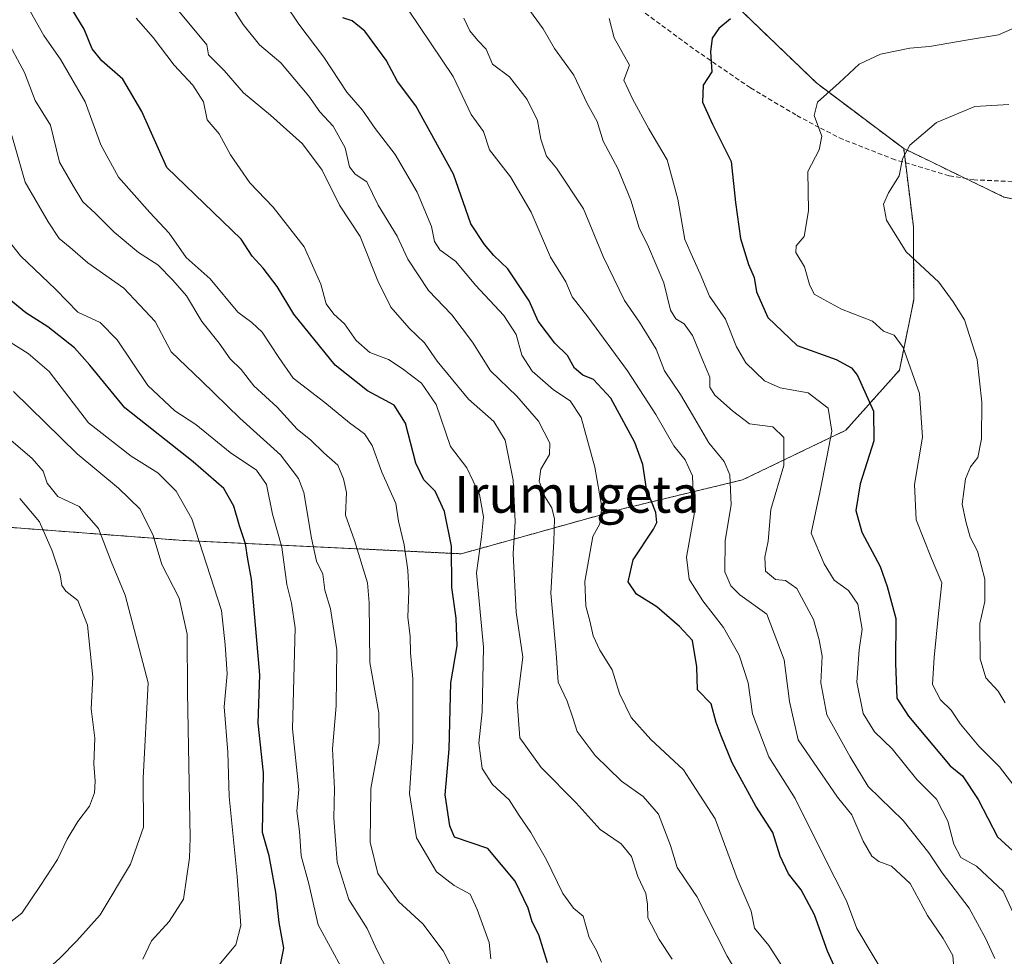
# Model space of a CAD drawing. Units: metres. Extents: x 620709 to 624170, y 4750313 to 4752687.
# Drawn here: x 623176 to 623390, y 4752186 to 4752389 of the extents above; entities that cross this region are included whole.
import ezdxf
from ezdxf.enums import TextEntityAlignment as Align

# ---------------------------------------------------------------- set-up
doc = ezdxf.new("R2010")
doc.units = ezdxf.units.M
doc.header["$MEASUREMENT"] = 0
doc.linetypes.add('TRAZOS', pattern=[0.75, 0.5, -0.25])
doc.linetypes.add('TRAZOSX2', pattern=[1.5, 1, -0.5])
for name, color, linetype, lineweight in [('Arbolado forestal', 92, 'TRAZOS', 0), ('Arbolado forestal CxS', 92, 'Continuous', 0), ('Curva de nivel maestra', 36, 'Continuous', 30), ('Curva de nivel normal', 36, 'Continuous', 0), ('Senda', 19, 'TRAZOSX2', 0), ('Texto cartográfico', 19, 'Continuous', 0)]:
    doc.layers.add(name, color=color, linetype=linetype, lineweight=lineweight)
doc.styles.add('Arial', font='txt', dxfattribs={"height": 0.2})

# ---------------------------------------------------------------- blocks, each defined once
blk = doc.blocks.new('*U150')
at = {"layer": 'Arbolado forestal CxS', "color": 92, "linetype": 'Continuous', "lineweight": 0}
blk.add_polyline3d([(622959.19, 4752342.37, 724.36), (622970.98, 4752316.74, 722.12), (622980.56, 4752304.71, 724.59), (622988.85, 4752297.13, 727.34), (623001.56, 4752294.65, 730.48), (623053.63, 4752297.44, 740.98), (623063.08, 4752297.48, 744.1), (623082.85, 4752297.58, 748.95), (623089.35, 4752296.04, 750.01), (623156.61, 4752280.14, 771.64), (623211.89, 4752275.96, 792.7), (623272.24, 4752273.07, 826.03), (623307.29, 4752282.83, 847.34), (623333.28, 4752289.11, 861.04), (623355.68, 4752299.86, 871.45), (623367.34, 4752312.9, 878.69), (623370.44, 4752328.16, 882.91), (623370.37, 4752344.04, 886.26), (623368.28, 4752360.98, 884.54), (623374.28, 4752358.09, 886.08), (623390.03, 4752350.48, 889.04), (623418.07, 4752344.77, 891.79)], dxfattribs=at)
blk = doc.blocks.new('*U162')
at = {"layer": 'Curva de nivel normal', "color": 36, "linetype": 'Continuous', "lineweight": 0}
blk.add_polyline3d([(623395.67, 4752388.62, 880), (623388.82, 4752385.66, 880), (623381.8, 4752384.55, 880), (623373.88, 4752383.12, 880), (623369.58, 4752382.77, 880), (623363.25, 4752381.52, 880), (623358.58, 4752379.35, 880), (623354.25, 4752375.27, 880), (623349.55, 4752371.08, 880), (623348.85, 4752368.2, 880), (623350.47, 4752363.7, 880), (623349.91, 4752360.74, 880), (623347.46, 4752355.99, 880), (623347.63, 4752347.46, 880), (623346.66, 4752341.92, 880), (623344.92, 4752339.86, 880), (623344.87, 4752338.48, 880), (623346.73, 4752335.36, 880), (623347.79, 4752331.5, 880), (623348.85, 4752329.41, 880), (623350.79, 4752328.32, 880), (623354.75, 4752326.17, 880), (623361.51, 4752323.53, 880), (623363.87, 4752321.39, 880), (623366.19, 4752320.54, 880), (623368.12, 4752317.86, 880), (623371.71, 4752307.82, 880), (623372.37, 4752298.39, 880), (623370.63, 4752288.07, 880), (623370.96, 4752280.4, 880), (623374.28, 4752272.07, 880), (623376.52, 4752266.74, 880), (623375.82, 4752260.13, 880), (623374.9, 4752250.53, 880), (623374.5, 4752244.72, 880), (623376.26, 4752241.34, 880), (623378.6, 4752239.15, 880), (623380.62, 4752236.12, 880), (623384.59, 4752231.32, 880), (623389.05, 4752226.84, 880), (623393.12, 4752221.59, 880)], dxfattribs=at)
blk = doc.blocks.new('*U166')
at = {"layer": 'Curva de nivel normal', "color": 36, "linetype": 'Continuous', "lineweight": 0}
blk.add_polyline3d([(623258.41, 4752394.65, 855), (623270.5, 4752376.66, 855), (623274.4, 4752368.38, 855), (623277.07, 4752364.72, 855), (623278.41, 4752360.74, 855), (623282.92, 4752354.88, 855), (623287.45, 4752347.18, 855), (623291.64, 4752337.46, 855), (623294.92, 4752332.08, 855), (623296.33, 4752328.82, 855), (623299.69, 4752324.51, 855), (623308.29, 4752312.76, 855), (623314.46, 4752303.27, 855), (623318.35, 4752296.52, 855), (623320.86, 4752293.46, 855), (623322.42, 4752289.95, 855), (623322.425, 4752289.8343, 855), (623322.78, 4752281.62, 855), (623322.425, 4752279.6473, 855), (623321.11, 4752272.34, 855), (623321.7, 4752267.58, 855), (623322.425, 4752266.4317, 855), (623324.68, 4752262.86, 855), (623329.16, 4752257.07, 855), (623332.58, 4752251.07, 855), (623334.54, 4752245.07, 855), (623335.46, 4752238.31, 855), (623338.98, 4752229.02, 855), (623344.74, 4752219.98, 855), (623350.79, 4752207.74, 855), (623355.86, 4752197.74, 855), (623358.07, 4752191.74, 855), (623364.72, 4752180.65, 855)], dxfattribs=at)
blk = doc.blocks.new('*U167')
at = {"layer": 'Curva de nivel normal', "color": 36, "linetype": 'Continuous', "lineweight": 0}
blk.add_polyline3d([(623201.73, 4752389.28, 830), (623205.42, 4752385.09, 830), (623209.97, 4752379.13, 830), (623213.97, 4752374.79, 830), (623216.29, 4752371.11, 830), (623217.08, 4752367.24, 830), (623219.71, 4752364.2, 830), (623222.18, 4752359.66, 830), (623226.38, 4752353.54, 830), (623231.44, 4752348.26, 830), (623238.18, 4752339.67, 830), (623241.75, 4752331.54, 830), (623242.94, 4752327.32, 830), (623244.58, 4752325.04, 830), (623246.91, 4752322.94, 830), (623249.41, 4752319.37, 830), (623252.42, 4752316.78, 830), (623256.44, 4752315.26, 830), (623259.46, 4752313.28, 830), (623263.64, 4752310.09, 830), (623266.81, 4752305.47, 830), (623269.88, 4752296.37, 830), (623273.48, 4752291.73, 830), (623276.24, 4752285.94, 830), (623277.06, 4752281.09, 830), (623276.66, 4752276.74, 830), (623275.53, 4752268.92, 830), (623277.05, 4752252.82, 830), (623276.81, 4752238.78, 830), (623276.06, 4752231.99, 830), (623276.77, 4752226.5, 830), (623279.01, 4752222.98, 830), (623282.68, 4752219.68, 830), (623284.8, 4752216.24, 830), (623287.38, 4752212.6, 830), (623290.75, 4752206.66, 830), (623294.26, 4752199.37, 830), (623296.64, 4752196.19, 830), (623298.71, 4752194.46, 830), (623300, 4752189.8, 830), (623301.6, 4752187, 830), (623302.7, 4752184.48, 830)], dxfattribs=at)
blk = doc.blocks.new('*U168')
at = {"layer": 'Curva de nivel normal', "color": 36, "linetype": 'Continuous', "lineweight": 0}
blk.add_polyline3d([(623271.32, 4752181.1, 815), (623268.33, 4752186.91, 815), (623263.89, 4752192.75, 815), (623258.65, 4752197.61, 815), (623254.17, 4752203.71, 815), (623252.51, 4752210.49, 815), (623252.64, 4752222.12, 815), (623254.43, 4752232, 815), (623254.38, 4752238.59, 815), (623252.38, 4752249.48, 815), (623252.23, 4752262.39, 815), (623251.92, 4752266.75, 815), (623249.11, 4752275.93, 815), (623247.14, 4752281.45, 815), (623247.31, 4752286.4, 815), (623246.67, 4752289.31, 815), (623245.48, 4752292.3, 815), (623242.45, 4752294.94, 815), (623239.57, 4752297.73, 815), (623236.62, 4752300.12, 815), (623232.28, 4752304.88, 815), (623227.24, 4752309.5, 815), (623224.49, 4752313.06, 815), (623222.13, 4752315.38, 815), (623219.72, 4752318.76, 815), (623215.98, 4752323.44, 815), (623212.64, 4752329.06, 815), (623209.65, 4752332.45, 815), (623206.43, 4752335.8, 815), (623202.24, 4752338.42, 815), (623196.89, 4752342.89, 815), (623192.8, 4752346.96, 815), (623190.1, 4752349.42, 815), (623187.99, 4752352.92, 815), (623185.08, 4752358.03, 815), (623183.1, 4752366.07, 815), (623179.8, 4752371.4, 815), (623177.44, 4752377.52, 815), (623173.36, 4752385.2, 815)], dxfattribs=at)
blk = doc.blocks.new('*U169')
at = {"layer": 'Curva de nivel normal', "color": 36, "linetype": 'Continuous', "lineweight": 0}
blk.add_polyline3d([(623169.81, 4752189.6, 780), (623176.85, 4752195.1, 780), (623180.93, 4752201.07, 780), (623184.64, 4752206.76, 780), (623186.74, 4752211.15, 780), (623189.03, 4752214.97, 780), (623191.54, 4752218.3, 780), (623192.67, 4752221.16, 780), (623192.83, 4752223.72, 780), (623192.49, 4752227.47, 780), (623192.76, 4752233.07, 780), (623191.96, 4752239.4, 780), (623192.27, 4752246.26, 780), (623191.12, 4752257.61, 780), (623189.02, 4752262.96, 780), (623186.4, 4752264.99, 780), (623185.58, 4752266.18, 780), (623185.18, 4752268.53, 780), (623183.48, 4752273.73, 780), (623180.73, 4752279.98, 780), (623176.42, 4752285.07, 780)], dxfattribs=at)
blk = doc.blocks.new('*U173')
at = {"layer": 'Curva de nivel normal', "color": 36, "linetype": 'Continuous', "lineweight": 0}
blk.add_polyline3d([(623175.49, 4752173.35, 785), (623178.53, 4752177.2, 785), (623181.85, 4752182.35, 785), (623185.2, 4752185.4, 785), (623188.85, 4752189.07, 785), (623193.89, 4752194.74, 785), (623200.48, 4752205.74, 785), (623203.32, 4752213.74, 785), (623203.22, 4752224.4, 785), (623204.31, 4752245.07, 785), (623199.33, 4752264.07, 785), (623196.29, 4752271.4, 785), (623193.53, 4752278.55, 785), (623189.32, 4752283.34, 785), (623184.67, 4752285.47, 785), (623182.36, 4752288.4, 785), (623181.52, 4752290.99, 785), (623179.16, 4752293.72, 785), (623173, 4752299, 785)], dxfattribs=at)
blk = doc.blocks.new('*U179')
at = {"layer": 'Curva de nivel normal', "color": 36, "linetype": 'Continuous', "lineweight": 0}
blk.add_polyline3d([(623286.5, 4752391.86, 865), (623290.06, 4752386.99, 865), (623292.49, 4752382.72, 865), (623296.66, 4752376.91, 865), (623299.6, 4752370.75, 865), (623301.73, 4752366.88, 865), (623303.05, 4752362.62, 865), (623306.22, 4752356.71, 865), (623309.04, 4752349.82, 865), (623310.83, 4752343.82, 865), (623312.89, 4752339.68, 865), (623316.21, 4752331.85, 865), (623317.69, 4752325.92, 865), (623318.78, 4752324.02, 865), (623320.64, 4752322.94, 865), (623322.425, 4752320.46, 865), (623322.54, 4752320.3, 865), (623324.58, 4752315.15, 865), (623326.22, 4752311.41, 865), (623326.21, 4752309.24, 865), (623327.3, 4752307.52, 865), (623331.12, 4752304.1, 865), (623334.8, 4752301.28, 865), (623339.84, 4752300.64, 865), (623342.24, 4752298.3, 865), (623342.26, 4752292.2, 865), (623339.44, 4752282.7, 865), (623338.86, 4752275.79, 865), (623338.12, 4752272.3, 865), (623338.3, 4752269.29, 865), (623340.45, 4752267.46, 865), (623342.58, 4752267.28, 865), (623345.06, 4752265.51, 865), (623348.69, 4752258.82, 865), (623349.92, 4752254.4, 865), (623350.59, 4752250.84, 865), (623350.26, 4752245.1, 865), (623351.56, 4752238.14, 865), (623356.66, 4752229.04, 865), (623360.52, 4752222.6, 865), (623368.13, 4752215.2, 865), (623373.75, 4752208.16, 865), (623376.6, 4752203.87, 865), (623382.44, 4752196.2, 865), (623386.06, 4752189.52, 865), (623388.02, 4752185.24, 865)], dxfattribs=at)
blk = doc.blocks.new('*U181')
at = {"layer": 'Curva de nivel normal', "color": 36, "linetype": 'Continuous', "lineweight": 0}
blk.add_polyline3d([(623234.15, 4752392.19, 845), (623237, 4752388.03, 845), (623242.42, 4752380.87, 845), (623247.44, 4752373.26, 845), (623250.81, 4752369.3, 845), (623253.56, 4752365.38, 845), (623257.88, 4752359.7, 845), (623262.71, 4752351.56, 845), (623265.82, 4752344.09, 845), (623266.41, 4752340.85, 845), (623267.61, 4752339.02, 845), (623271.08, 4752336.53, 845), (623275.35, 4752331.39, 845), (623281.52, 4752324.75, 845), (623284.14, 4752320.66, 845), (623285.39, 4752316.19, 845), (623287.66, 4752312.69, 845), (623292.24, 4752308.67, 845), (623295.9, 4752306.25, 845), (623298.26, 4752302.66, 845), (623301.23, 4752291.83, 845), (623302.72, 4752283.22, 845), (623302.32, 4752279.6, 845), (623300.8, 4752276.84, 845), (623299.06, 4752267.07, 845), (623299.31, 4752261.68, 845), (623300.14, 4752258.5, 845), (623300.84, 4752255.24, 845), (623302.33, 4752252.14, 845), (623305.02, 4752247.85, 845), (623306.56, 4752242.72, 845), (623309.1, 4752237.57, 845), (623313.39, 4752232.77, 845), (623320.47, 4752226.17, 845), (623322.425, 4752223.139, 845), (623327.34, 4752215.52, 845), (623332.12, 4752202.6, 845), (623335.14, 4752195.52, 845), (623335.91, 4752191.85, 845), (623338.98, 4752188.08, 845), (623343.4, 4752181.2, 845)], dxfattribs=at)
blk = doc.blocks.new('*U182')
at = {"layer": 'Curva de nivel normal', "color": 36, "linetype": 'Continuous', "lineweight": 0}
blk.add_polyline3d([(623379.2, 4752182.3, 860), (623378.9, 4752185.88, 860), (623376.8, 4752189.62, 860), (623373.4, 4752194.56, 860), (623369.7, 4752201.52, 860), (623365.6, 4752205.28, 860), (623362.84, 4752206.29, 860), (623361.32, 4752207.43, 860), (623359.49, 4752210.74, 860), (623357.01, 4752216.42, 860), (623353.9, 4752220.29, 860), (623345.36, 4752232.73, 860), (623343.45, 4752241.03, 860), (623342.36, 4752250.06, 860), (623338.58, 4752259.97, 860), (623332.72, 4752264.13, 860), (623330.77, 4752266.13, 860), (623329.48, 4752269.16, 860), (623329.54, 4752275.94, 860), (623330.85, 4752283.67, 860), (623330.57, 4752290.23, 860), (623329.29, 4752293.08, 860), (623326, 4752297.15, 860), (623322.425, 4752303.252, 860), (623319.86, 4752307.63, 860), (623316.37, 4752312.76, 860), (623314.54, 4752317.47, 860), (623310.94, 4752323.32, 860), (623307.7, 4752328.01, 860), (623303.08, 4752337.57, 860), (623298.76, 4752347.91, 860), (623292.93, 4752356.78, 860), (623290.73, 4752359.35, 860), (623289.49, 4752363.06, 860), (623288.78, 4752367.12, 860), (623286.56, 4752371.62, 860), (623282.71, 4752376.54, 860), (623279.01, 4752379.28, 860), (623277.63, 4752382.57, 860), (623275.84, 4752384.44, 860), (623274.08, 4752386.56, 860), (623272.78, 4752389.32, 860)], dxfattribs=at)
blk = doc.blocks.new('*U183')
at = {"layer": 'Curva de nivel normal', "color": 36, "linetype": 'Continuous', "lineweight": 0}
blk.add_polyline3d([(623278.68, 4752185.17, 820), (623278.29, 4752188.7, 820), (623275.68, 4752195.86, 820), (623274.15, 4752199.23, 820), (623270.68, 4752201.05, 820), (623266.89, 4752204.06, 820), (623262.5, 4752211.4, 820), (623261, 4752221.07, 820), (623261.77, 4752232.27, 820), (623261.72, 4752245.96, 820), (623261.26, 4752251.61, 820), (623261.18, 4752255.12, 820), (623260.64, 4752259.32, 820), (623260.87, 4752265, 820), (623260.68, 4752269.48, 820), (623259.87, 4752275.01, 820), (623258.63, 4752280.16, 820), (623258.04, 4752284.01, 820), (623255.03, 4752290.78, 820), (623252.93, 4752296.58, 820), (623251.25, 4752299.12, 820), (623248.01, 4752301.51, 820), (623242.64, 4752305.91, 820), (623235.79, 4752311.15, 820), (623232.64, 4752315.65, 820), (623229.07, 4752321.14, 820), (623226.8, 4752323.27, 820), (623223.77, 4752325.49, 820), (623217.73, 4752332.7, 820), (623212.55, 4752337.38, 820), (623208.84, 4752342.67, 820), (623204.66, 4752347.15, 820), (623197.9, 4752354.82, 820), (623194.04, 4752361.8, 820), (623190.64, 4752371.12, 820), (623185.38, 4752380.26, 820), (623181.69, 4752385.51, 820), (623177.47, 4752392.99, 820)], dxfattribs=at)
blk = doc.blocks.new('*U184')
at = {"layer": 'Curva de nivel normal', "color": 36, "linetype": 'Continuous', "lineweight": 0}
blk.add_polyline3d([(623218.52, 4752182.53, 795), (623223.35, 4752188.24, 795), (623224.44, 4752192.42, 795), (623223.64, 4752203.07, 795), (623221.87, 4752220.4, 795), (623221.56, 4752230.01, 795), (623220.79, 4752239.84, 795), (623221.43, 4752247.04, 795), (623221.02, 4752253.29, 795), (623220.25, 4752260.74, 795), (623213.81, 4752280.66, 795), (623210.41, 4752286.66, 795), (623206.39, 4752290.67, 795), (623200.6, 4752294.25, 795), (623191.37, 4752301.52, 795), (623182.83, 4752312.65, 795), (623178.28, 4752316.5, 795), (623171.77, 4752320.58, 795)], dxfattribs=at)
blk = doc.blocks.new('*U187')
at = {"layer": 'Curva de nivel normal', "color": 36, "linetype": 'Continuous', "lineweight": 0}
blk.add_polyline3d([(623246.54, 4752182.74, 805), (623241.23, 4752192.56, 805), (623239.2, 4752201.44, 805), (623237.49, 4752207.52, 805), (623237.11, 4752212.81, 805), (623236.53, 4752217.22, 805), (623236.99, 4752221.93, 805), (623235.59, 4752235.07, 805), (623236.17, 4752257, 805), (623235.39, 4752262.38, 805), (623234.42, 4752266.4, 805), (623233.3, 4752274.47, 805), (623231.27, 4752281.66, 805), (623229.99, 4752288.13, 805), (623227.8, 4752291.24, 805), (623222.09, 4752295.08, 805), (623214.66, 4752301.1, 805), (623210.1, 4752304.08, 805), (623204.25, 4752309.62, 805), (623197.58, 4752319.52, 805), (623193.91, 4752323.25, 805), (623189.04, 4752325.48, 805), (623184.26, 4752330.39, 805), (623176.59, 4752337.74, 805), (623172, 4752343.5, 805)], dxfattribs=at)
blk = doc.blocks.new('*U191')
at = {"layer": 'Curva de nivel normal', "color": 36, "linetype": 'Continuous', "lineweight": 0}
blk.add_polyline3d([(623175.08, 4752308.3, 790), (623188.91, 4752294.73, 790), (623197.9, 4752287.34, 790), (623202.55, 4752282.74, 790), (623205.36, 4752277.07, 790), (623207.29, 4752270.74, 790), (623211.02, 4752263.43, 790), (623212.79, 4752255.66, 790), (623212.83, 4752243.07, 790), (623213.44, 4752211.4, 790), (623213.3, 4752207.07, 790), (623211.96, 4752198.11, 790), (623208.85, 4752193.25, 790), (623205.04, 4752189.07, 790), (623203.15, 4752185.07, 790)], dxfattribs=at)
blk = doc.blocks.new('*U192')
at = {"layer": 'Curva de nivel normal', "color": 36, "linetype": 'Continuous', "lineweight": 0}
blk.add_polyline3d([(623222.57, 4752391.51, 840), (623224.9, 4752387.9, 840), (623228.48, 4752383.54, 840), (623233.06, 4752379.6, 840), (623239.16, 4752372.37, 840), (623241.53, 4752368.94, 840), (623244.47, 4752365.87, 840), (623247.06, 4752361.16, 840), (623248.01, 4752357.02, 840), (623249.26, 4752355.42, 840), (623251.76, 4752353.76, 840), (623254.21, 4752348.73, 840), (623258.36, 4752342.02, 840), (623260.63, 4752336.98, 840), (623265.17, 4752330.19, 840), (623270.18, 4752324.95, 840), (623274.67, 4752318.96, 840), (623278.6, 4752312.74, 840), (623284.29, 4752307.27, 840), (623289.02, 4752301.88, 840), (623291.48, 4752297.09, 840), (623291.4, 4752294.62, 840), (623289.54, 4752291.44, 840), (623289.12, 4752288.85, 840), (623290.44, 4752285.34, 840), (623291.89, 4752283.03, 840), (623292.45, 4752280.68, 840), (623292.34, 4752275.72, 840), (623291.68, 4752264.52, 840), (623292.81, 4752251.53, 840), (623293.28, 4752245.18, 840), (623295.2, 4752241.09, 840), (623296.49, 4752237.49, 840), (623297.38, 4752234.48, 840), (623301.29, 4752229.31, 840), (623307.04, 4752223.69, 840), (623311.69, 4752220.38, 840), (623315.04, 4752216.6, 840), (623317.68, 4752209.78, 840), (623319.09, 4752204.96, 840), (623322.425, 4752200.101, 840), (623323.38, 4752198.71, 840), (623329.95, 4752185.78, 840), (623332.81, 4752180.96, 840)], dxfattribs=at)
blk = doc.blocks.new('*U193')
at = {"layer": 'Curva de nivel normal', "color": 36, "linetype": 'Continuous', "lineweight": 0}
blk.add_polyline3d([(623258.93, 4752177.42, 810), (623253.96, 4752187.15, 810), (623251.82, 4752191.76, 810), (623247.86, 4752198.05, 810), (623245.31, 4752206.13, 810), (623244.6, 4752215.68, 810), (623244.72, 4752222.04, 810), (623244.28, 4752230.74, 810), (623245.12, 4752240.07, 810), (623245.28, 4752252.26, 810), (623243.84, 4752261.15, 810), (623242.66, 4752265.15, 810), (623242.18, 4752268.67, 810), (623240.82, 4752271.45, 810), (623239.72, 4752276.44, 810), (623238.1, 4752286.4, 810), (623236.9, 4752289.37, 810), (623233.04, 4752294.53, 810), (623224.22, 4752302.52, 810), (623215.86, 4752310.57, 810), (623209.26, 4752316.89, 810), (623205.8, 4752323.5, 810), (623199.05, 4752330.7, 810), (623191.19, 4752336.22, 810), (623187.34, 4752339.5, 810), (623184.98, 4752341.47, 810), (623182.6, 4752345.09, 810), (623177.58, 4752353.74, 810), (623174.69, 4752363.83, 810)], dxfattribs=at)
blk = doc.blocks.new('*U196')
at = {"layer": 'Curva de nivel normal', "color": 36, "linetype": 'Continuous', "lineweight": 0}
blk.add_polyline3d([(623304.38, 4752389.24, 870), (623305.44, 4752385, 870), (623308.73, 4752379.07, 870), (623307.56, 4752375.82, 870), (623309.41, 4752371.77, 870), (623312.98, 4752365.27, 870), (623316.91, 4752358.55, 870), (623319.22, 4752350, 870), (623320.78, 4752341.24, 870), (623322.425, 4752337.541, 870), (623324.08, 4752333.82, 870), (623326.11, 4752328.99, 870), (623329.59, 4752324, 870), (623331.96, 4752317.97, 870), (623334.01, 4752314.53, 870), (623338.04, 4752310.58, 870), (623341.48, 4752309.09, 870), (623347.53, 4752308.02, 870), (623351.85, 4752304.67, 870), (623352.66, 4752299.65, 870), (623351.64, 4752294.38, 870), (623350.1, 4752286.38, 870), (623348.18, 4752277.57, 870), (623351.04, 4752270.87, 870), (623353.2, 4752267.36, 870), (623356.3, 4752265.12, 870), (623358.28, 4752262.1, 870), (623359.22, 4752256.71, 870), (623358.58, 4752252.22, 870), (623358.07, 4752245.19, 870), (623359.44, 4752238.42, 870), (623361.91, 4752234.4, 870), (623365.73, 4752230.75, 870), (623371.12, 4752224.06, 870), (623375.42, 4752219.85, 870), (623377.88, 4752215.01, 870), (623379.13, 4752210.03, 870), (623380.69, 4752207.18, 870), (623384.06, 4752205.3, 870), (623389.83, 4752199.88, 870), (623394.32, 4752190.07, 870)], dxfattribs=at)
blk = doc.blocks.new('*U200')
at = {"layer": 'Curva de nivel normal', "color": 36, "linetype": 'Continuous', "lineweight": 0}
blk.add_polyline3d([(623391.1, 4752370.59, 885), (623383.7, 4752370.15, 885), (623375.38, 4752366.68, 885), (623369.57, 4752361.74, 885), (623368.03, 4752358.74, 885), (623367.25, 4752355.07, 885), (623364.97, 4752351.4, 885), (623363.9, 4752348.95, 885), (623364.52, 4752345.48, 885), (623368.77, 4752338.59, 885), (623375.87, 4752332.03, 885), (623379.01, 4752327.71, 885), (623381.46, 4752323.8, 885), (623384.2, 4752315.23, 885), (623385.25, 4752305.98, 885), (623385.13, 4752297.98, 885), (623384.35, 4752293.96, 885), (623382.78, 4752291.94, 885), (623381.7, 4752289.34, 885), (623380.97, 4752283.81, 885), (623381.74, 4752280.09, 885), (623382.72, 4752276.64, 885), (623384.25, 4752273.65, 885), (623385.89, 4752267.59, 885), (623385.86, 4752262.74, 885), (623384.79, 4752257.92, 885), (623384.83, 4752250.24, 885), (623386.1, 4752246.15, 885), (623388.75, 4752243.22, 885), (623390.29, 4752240.69, 885)], dxfattribs=at)
blk = doc.blocks.new('*U206')
at = {"layer": 'Curva de nivel maestra', "color": 36, "linetype": 'Continuous', "lineweight": 30}
blk.add_polyline3d([(623354.25, 4752181.26, 850), (623351.74, 4752186.87, 850), (623348.88, 4752194.7, 850), (623346.01, 4752200.17, 850), (623343.27, 4752203.64, 850), (623341.46, 4752207.45, 850), (623339.9, 4752212.6, 850), (623336.18, 4752218.32, 850), (623331.06, 4752227.73, 850), (623328.67, 4752233.56, 850), (623327.59, 4752236.48, 850), (623326.5, 4752240.54, 850), (623323.54, 4752243.58, 850), (623323.36, 4752248.52, 850), (623322.4, 4752254.22, 850), (623319.63, 4752257.3, 850), (623314.7, 4752261.59, 850), (623310.28, 4752264.28, 850), (623308.47, 4752266.97, 850), (623309.58, 4752271.76, 850), (623313.94, 4752278.44, 850), (623314.66, 4752279.86, 850), (623314.46, 4752282.05, 850), (623312.46, 4752287.13, 850), (623311.65, 4752292.46, 850), (623309.94, 4752297.24, 850), (623304.71, 4752306.87, 850), (623300.95, 4752310.87, 850), (623298.63, 4752311.8, 850), (623296.85, 4752313.36, 850), (623295.31, 4752316.12, 850), (623292.58, 4752318.74, 850), (623288.97, 4752323.57, 850), (623287.02, 4752327.96, 850), (623282.33, 4752334.93, 850), (623279.33, 4752337.82, 850), (623277.29, 4752340.17, 850), (623274.32, 4752344.68, 850), (623270.56, 4752355.43, 850), (623262.42, 4752370.24, 850), (623258.41, 4752375.57, 850), (623255.94, 4752380.2, 850), (623251.3, 4752386.51, 850), (623248.58, 4752388.71, 850), (623246.58, 4752389.35, 850)], dxfattribs=at)
blk = doc.blocks.new('*U211')
at = {"layer": 'Curva de nivel maestra', "color": 36, "linetype": 'Continuous', "lineweight": 30}
blk.add_polyline3d([(623291, 4752184.33, 825), (623289.06, 4752190.4, 825), (623287.65, 4752193.17, 825), (623286.78, 4752196.19, 825), (623283.92, 4752202, 825), (623278.03, 4752209.09, 825), (623270.78, 4752211.56, 825), (623269.77, 4752214.04, 825), (623268.74, 4752220.78, 825), (623269.59, 4752230.66, 825), (623270.02, 4752245.07, 825), (623271.36, 4752253.07, 825), (623271.11, 4752259.07, 825), (623270.2, 4752265.74, 825), (623270.16, 4752274.72, 825), (623268.62, 4752282.23, 825), (623266.57, 4752286.69, 825), (623264.14, 4752289.08, 825), (623262.37, 4752292.76, 825), (623260.13, 4752301.42, 825), (623257.66, 4752305.32, 825), (623251.9, 4752308.4, 825), (623244.87, 4752314.02, 825), (623235.92, 4752325.08, 825), (623232.28, 4752331.09, 825), (623229.26, 4752335.08, 825), (623226.85, 4752337.67, 825), (623224.49, 4752341.31, 825), (623208.38, 4752356.87, 825), (623202.91, 4752369.02, 825), (623198.79, 4752376.08, 825), (623194.26, 4752380.04, 825), (623192.13, 4752382.62, 825), (623190.42, 4752386.91, 825), (623185.77, 4752394.6, 825)], dxfattribs=at)
blk = doc.blocks.new('*U212')
at = {"layer": 'Curva de nivel maestra', "color": 36, "linetype": 'Continuous', "lineweight": 30}
blk.add_polyline3d([(623232.97, 4752183.52, 800), (623233.75, 4752187.52, 800), (623232.72, 4752193.07, 800), (623232.03, 4752199.61, 800), (623230.54, 4752207.55, 800), (623229.08, 4752212.61, 800), (623229.3, 4752225.56, 800), (623228.21, 4752236.28, 800), (623228.56, 4752246.78, 800), (623226.76, 4752267.58, 800), (623225.94, 4752271.91, 800), (623225.4, 4752275.26, 800), (623224.11, 4752279.16, 800), (623222.91, 4752283.42, 800), (623220.69, 4752287.22, 800), (623214.06, 4752293.05, 800), (623199.22, 4752304.77, 800), (623191.64, 4752314.01, 800), (623188.34, 4752317.79, 800), (623182.53, 4752322.35, 800), (623177.75, 4752325.35, 800), (623171.59, 4752330.35, 800)], dxfattribs=at)
blk = doc.blocks.new('*U213')
at = {"layer": 'Curva de nivel maestra', "color": 36, "linetype": 'Continuous', "lineweight": 30}
blk.add_polyline3d([(623330.69, 4752389.18, 875), (623328.17, 4752387.07, 875), (623326.69, 4752384.97, 875), (623326.31, 4752381.99, 875), (623326.65, 4752377.63, 875), (623324.76, 4752374.74, 875), (623324.59, 4752371.07, 875), (623326.76, 4752366.28, 875), (623330.81, 4752358.22, 875), (623331.77, 4752349.3, 875), (623332.85, 4752341.51, 875), (623334.58, 4752335.83, 875), (623335.82, 4752332.99, 875), (623336.35, 4752329.92, 875), (623338.8, 4752324.36, 875), (623345.18, 4752318.26, 875), (623353.58, 4752315.22, 875), (623356.96, 4752313.39, 875), (623358.24, 4752311.76, 875), (623361.72, 4752304.04, 875), (623361.8, 4752297.6, 875), (623358.79, 4752288.23, 875), (623357.91, 4752282.48, 875), (623359.17, 4752277.74, 875), (623363.16, 4752270.3, 875), (623364.7, 4752265.94, 875), (623366.55, 4752259.04, 875), (623366.48, 4752249.3, 875), (623366.74, 4752241.74, 875), (623369.28, 4752237.82, 875), (623378.32, 4752227.07, 875), (623381.03, 4752224.9, 875), (623384.44, 4752219.72, 875), (623388.65, 4752211.62, 875), (623393.58, 4752207.07, 875)], dxfattribs=at)

msp = doc.modelspace()

# ---------------------------------------------------------------- linework, layer by layer
at = {"layer": 'Arbolado forestal', "color": 92, "linetype": 'TRAZOS', "lineweight": 0}
for points in [[(623368.28, 4752360.98, 884.54), (623349.41, 4752375.16, 879.6), (623303.71, 4752419.08, 868.28), (623262.49, 4752445.97, 857.56), (623211.74, 4752467.39, 848.79), (623205.15, 4752470.17, 848.06), (623199.15, 4752478.9, 846.85), (623166.66, 4752526.14, 839.33), (623147.88, 4752540.66, 834.79), (623123.13, 4752549.2, 832.15), (623081.31, 4752556.89, 826.33), (623048.02, 4752558.46, 821.49), (622972.97, 4752580.97, 811.46), (622942.47, 4752584, 807.86), (622900.58, 4752576.82, 802.56), (622864.54, 4752569.91, 793.68), (622855.94, 4752568.27, 792.4)], [(623368.28, 4752360.98, 884.54), (623349.41, 4752375.16, 879.6), (623303.71, 4752419.08, 868.28), (623262.49, 4752445.97, 857.56), (623211.74, 4752467.39, 848.79), (623205.15, 4752470.17, 848.06), (623199.15, 4752478.9, 846.85), (623166.66, 4752526.14, 839.33), (623147.88, 4752540.66, 834.79), (623123.13, 4752549.2, 832.15), (623081.31, 4752556.89, 826.33), (623048.02, 4752558.46, 821.49), (622972.97, 4752580.97, 811.46), (622942.47, 4752584, 807.86), (622900.58, 4752576.82, 802.56), (622864.54, 4752569.91, 793.68), (622855.94, 4752568.27, 792.4)], [(622959.19, 4752342.37, 724.36), (622970.98, 4752316.74, 722.12), (622980.56, 4752304.71, 724.59), (622988.85, 4752297.13, 727.34), (623001.56, 4752294.65, 730.48), (623053.63, 4752297.44, 740.98), (623063.08, 4752297.48, 744.1), (623082.85, 4752297.58, 748.95), (623089.35, 4752296.04, 750.01), (623156.61, 4752280.14, 771.64), (623211.88, 4752275.96, 792.7), (623272.24, 4752273.07, 826.03), (623307.29, 4752282.83, 847.34), (623333.28, 4752289.11, 861.04), (623355.68, 4752299.86, 871.45), (623367.34, 4752312.9, 878.69), (623370.44, 4752328.16, 882.91), (623370.37, 4752344.04, 886.26), (623368.66, 4752357.92, 884.94), (623368.28, 4752360.98, 884.54)], [(623368.28, 4752360.98, 884.54), (623374.28, 4752358.09, 886.08), (623381.66, 4752354.52, 887.62), (623390.03, 4752350.49, 889.04), (623408.59, 4752346.7, 890.44), (623418.07, 4752344.77, 891.79), (623419.93, 4752338.07, 893.01), (623422.91, 4752327.33, 895.33), (623424.37, 4752314.81, 896.32), (623426.02, 4752300.57, 898.94), (623444.86, 4752296.58, 906.23)], [(623368.28, 4752360.98, 884.54), (623374.28, 4752358.09, 886.08), (623381.66, 4752354.52, 887.62), (623390.03, 4752350.49, 889.04), (623408.59, 4752346.7, 890.44), (623418.07, 4752344.77, 891.79), (623419.93, 4752338.07, 893.01), (623422.91, 4752327.33, 895.33), (623424.37, 4752314.81, 896.32), (623426.02, 4752300.57, 898.94), (623444.86, 4752296.58, 906.23)]]:
    msp.add_polyline3d(points, dxfattribs=at)
at = {"layer": 'Arbolado forestal CxS', "color": 92, "linetype": 'Continuous', "lineweight": 0}
for points in [[(623303.71, 4752419.08, 868.28), (623349.41, 4752375.16, 879.6), (623368.28, 4752360.98, 884.54), (623368.28, 4752360.98, 884.54), (623370.37, 4752344.04, 886.26), (623370.44, 4752328.16, 882.91), (623367.34, 4752312.9, 878.69), (623355.68, 4752299.86, 871.45), (623333.28, 4752289.11, 861.04), (623307.29, 4752282.83, 847.34), (623272.24, 4752273.07, 826.03), (623211.89, 4752275.96, 792.7), (623156.61, 4752280.14, 771.64), (623089.35, 4752296.04, 750.01), (623082.85, 4752297.58, 748.95), (623063.08, 4752297.48, 744.1), (623053.63, 4752297.44, 740.98), (623001.56, 4752294.65, 730.48), (622988.85, 4752297.13, 727.34), (622980.56, 4752304.71, 724.59), (622970.98, 4752316.74, 722.12), (622959.19, 4752342.37, 724.36)], [(623537.17, 4752399.46, 902.35), (623528.4, 4752372.1, 904.89), (623488.32, 4752332.86, 906.29), (623450.57, 4752306.31, 905.75), (623444.9, 4752296.76, 906.23), (623444.86, 4752296.58, 906.23), (623426.02, 4752300.57, 898.94), (623422.91, 4752327.33, 895.33), (623418.07, 4752344.77, 891.79), (623390.03, 4752350.48, 889.04), (623374.28, 4752358.09, 886.08), (623368.28, 4752360.98, 884.54), (623349.41, 4752375.16, 879.6), (623303.71, 4752419.08, 868.28)]]:
    msp.add_polyline3d(points, dxfattribs=at)
at = {"layer": 'Curva de nivel normal', "color": 36, "linetype": 'Continuous', "lineweight": 0}
msp.add_polyline3d([(623210.93, 4752390.83, 835), (623217.04, 4752383.53, 835), (623217.39, 4752381.31, 835), (623220.78, 4752377.93, 835), (623224.96, 4752373.06, 835), (623230.88, 4752368.24, 835), (623237.83, 4752362.03, 835), (623242.08, 4752356.32, 835), (623245.81, 4752348.73, 835), (623250.34, 4752341.89, 835), (623254.17, 4752332.28, 835), (623257, 4752326.55, 835), (623260.96, 4752322.06, 835), (623264.29, 4752318.84, 835), (623266.99, 4752314.87, 835), (623273.79, 4752306.64, 835), (623279.33, 4752301.76, 835), (623281.75, 4752297.74, 835), (623283.54, 4752289.07, 835), (623283.92, 4752280.07, 835), (623283.48, 4752273.07, 835), (623284.19, 4752260.4, 835), (623285.62, 4752250.62, 835), (623284.38, 4752240.88, 835), (623284.99, 4752233.14, 835), (623289.56, 4752226.72, 835), (623297.21, 4752219.03, 835), (623302.42, 4752213.25, 835), (623306.95, 4752210.1, 835), (623309.22, 4752207.38, 835), (623310.58, 4752203.05, 835), (623312.3, 4752199.37, 835), (623312.68, 4752197, 835), (623312.75, 4752194.1, 835), (623315.22, 4752189.34, 835), (623317.99, 4752185.1, 835)], dxfattribs=at)
at = {"layer": 'Senda', "color": 19, "linetype": 'TRAZOSX2', "lineweight": 0}
msp.add_polyline3d([(623391.87, 4752353.85, 889.5), (623383.57, 4752354.21, 888.11), (623378.15, 4752355.1, 886.91), (623366.39, 4752358.59, 884.41), (623355.11, 4752362.97, 881.48), (623349.93, 4752365.55, 880.12), (623344.89, 4752368.29, 878.68), (623335.01, 4752374.17, 876.3), (623322.64, 4752382.66, 873.76), (623310.37, 4752391.72, 870.96)], dxfattribs=at)

# ---------------------------------------------------------------- block references
at = {"layer": 'Arbolado forestal CxS', "color": 92, "linetype": 'Continuous', "lineweight": 0}
msp.add_blockref('*U150', (0, 0), dxfattribs=at)
at = {"layer": 'Curva de nivel maestra', "color": 36, "linetype": 'Continuous', "lineweight": 30}
for name in ['*U212', '*U211', '*U206', '*U213']:
    msp.add_blockref(name, (0, 0), dxfattribs=at)
at = {"layer": 'Curva de nivel normal', "color": 36, "linetype": 'Continuous', "lineweight": 0}
for name in ['*U184', '*U187', '*U193', '*U168', '*U183', '*U167', '*U192', '*U181', '*U166', '*U182', '*U179', '*U196', '*U191', '*U169', '*U173', '*U162', '*U200']:
    msp.add_blockref(name, (0, 0), dxfattribs=at)

# ---------------------------------------------------------------- texts
at = {"layer": 'Texto cartográfico', "color": 19, "linetype": 'Continuous', "lineweight": 0, "style": 'Arial'}
msp.add_text('Irumugeta', height=8, dxfattribs=at).set_placement((623297.35, 4752285.98), align=Align.MIDDLE_CENTER)

doc.saveas('drawing.dxf')
